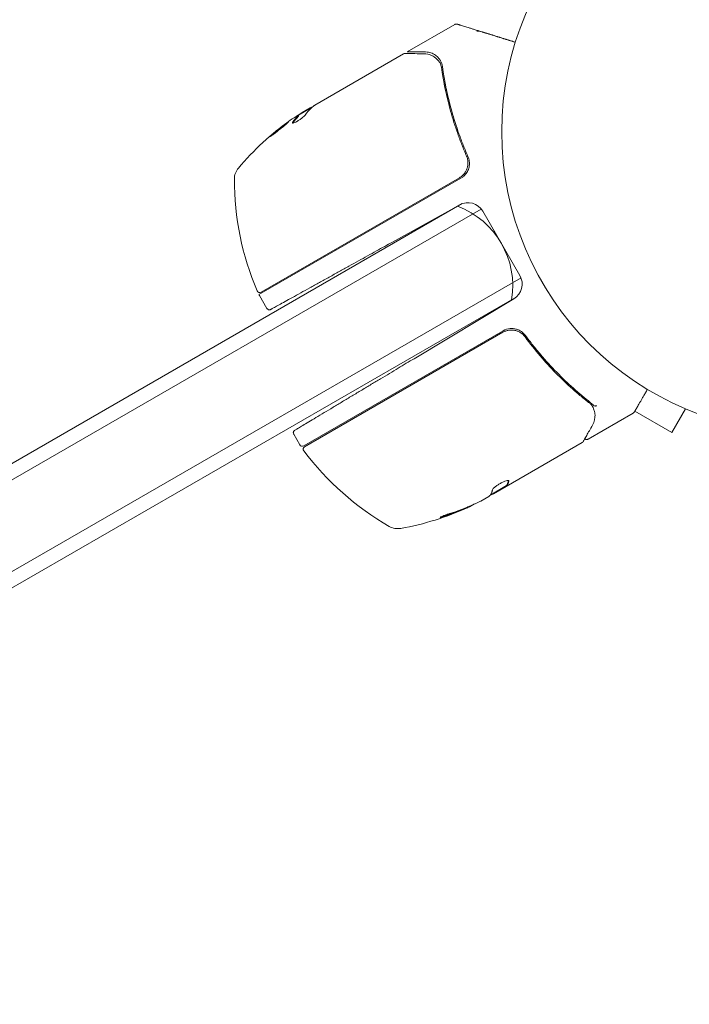
# Model space of a CAD drawing. Units: millimetres. Extents: x -6376 to 6027, y -4929 to 4576.
# Drawn here: x 1485 to 1603, y 783 to 957 of the extents above; entities that cross this region are included whole.
import ezdxf

# ---------------------------------------------------------------- set-up
doc = ezdxf.new("R2010")
doc.units = ezdxf.units.MM
doc.header["$LTSCALE"] = 20
doc.layers.add('2d', color=230, linetype='Continuous')

msp = doc.modelspace()

# ---------------------------------------------------------------- linework, layer by layer
at = {"layer": '2d', "lineweight": 0}
for p, q in [((1553.34, 951.09), (1561.75, 955.95)), ((1537.13, 941.74), (1552.73, 950.74)), ((1559.19, 949.59), (1559.19, 949.59)), ((1536.54, 941.28), (1534.25, 939.95)), ((1534.89, 940.44), (1536.27, 941.23)), ((1534.26, 939.81), (1534.21, 939.9)), ((1527.28, 908.34), (1562.82, 928.85)), ((1527.67, 908.79), (1562.56, 928.94)), ((1347.09, 796.8), (1566.4, 923.41)), ((1347.28, 799.79), (1563.06, 924.37)), ((1562.6, 924.16), (1550.78, 917.61)), ((1573.2, 911.69), (1566.65, 923.04)), ((1354.09, 784.67), (1573.4, 911.29)), ((1572.56, 907.92), (1356.78, 783.34)), ((1527.36, 908.19), (1528.67, 905.92)), ((1554.56, 897.06), (1572.15, 907.62)), ((1535.15, 881.7), (1570.26, 901.97)), ((1570.2, 901.71), (1535.3, 881.56)), ((1574.68, 900.13), (1573.93, 901.44)), ((1602.33, 888.24), (1599.93, 884.08)), ((1585.21, 882.89), (1593.15, 887.48)), ((1593.43, 887.83), (1599.93, 884.08)), ((1534.47, 881.88), (1533.39, 883.76)), ((1584.17, 882.29), (1568.57, 873.28)), ((1568.06, 873.1), (1570.86, 874.72)), ((1570.86, 874.72), (1570.91, 874.63)), ((1566.33, 871.99), (1567.7, 872.78))]:
    msp.add_line(p, q, dxfattribs=at)
msp.add_circle((1623, 937.04), 53, dxfattribs=at)
for centre, radius, start, end in [((1561.88, 898.4), 50, 125.5775, 139.8522), ((1561.88, 898.4), 49.9, 123.6279, 123.8135), ((1525.95, 928.71), 3, 139.8522, 179.8983), ((1572.95, 928.62), 50, 179.8983, 203.0783), ((1564.05, 921.54), 3, 30, 119), ((1556.94, 909.87), 15, 350.7035, 69.2965), ((1570.6, 910.19), 3, 301, 30), ((1527.42, 909.22), 0.5, 203.0783, 300), ((1529.96, 909.69), 3, 206.8804, 210), ((1571.76, 899.37), 3, 94.6608, 120), ((1534.9, 882.13), 0.5, 210, 300), ((1535.55, 881.12), 0.5, 120, 216.9217), ((1575.13, 910.86), 50, 216.9217, 240.1017), ((1543.42, 916.38), 50, 280.1478, 294.4225), ((1543.42, 916.38), 49.9, 294.4113, 294.7848), ((1551.7, 870.12), 3, 240.1017, 280.1478)]:
    msp.add_arc(centre, radius, start, end, dxfattribs=at)
for centre, major_axis, ratio, start_param, end_param in [((1562.16, 898.57), (-25, 43.3), 0.886633, 0.070459, 0.087901), ((1560.57, 897.65), (-24.99, 43.28), 0.372483, 0.098647, 0.172666), ((1542.56, 915.89), (24.98, -43.26), 0.882523, -0.189074, -0.09332), ((1540.02, 914.42), (24.9, -43.14), 0.438198, -0.046566, 0.01654)]:
    msp.add_ellipse(centre, major_axis=major_axis, ratio=ratio, start_param=start_param, end_param=end_param, dxfattribs=at)
at = {"layer": '2d', "lineweight": 0, "extrusion": (0, 0, -1)}
for centre, major_axis, ratio, start_param, end_param in [((1562.88, 898.98), (-24.99, 43.29), 0.385779, -0.172684, -0.083959), ((1558.48, 896.44), (-24.9, 43.14), 0.438198, -0.042766, 0.02969), ((1560.57, 897.65), (-24.94, 43.19), 0.372483, -0.173016, -0.098846), ((1542.57, 915.89), (25, -43.29), 0.156437, -0.125467, -0.082209), ((1542.56, 915.89), (24.93, -43.18), 0.882523, 0.093508, 0.189458), ((1543.7, 916.54), (25, -43.3), 0.886633, 0.070459, 0.189049), ((1540.02, 914.42), (24.85, -43.05), 0.438198, 0.042852, 0.04666)]:
    msp.add_ellipse(centre, major_axis=major_axis, ratio=ratio, start_param=start_param, end_param=end_param, dxfattribs=at)
at = {"layer": '2d', "lineweight": 0}
for points in [[(1561.75, 955.95), (1561.78, 955.97), (1561.82, 955.98), (1561.86, 955.99)], [(1552.99, 950.81), (1552.9, 950.81), (1552.81, 950.79), (1552.73, 950.74)], [(1552.73, 950.74), (1552.73, 950.74), (1552.73, 950.74), (1552.73, 950.74)], [(1558.08, 950.24), (1558.14, 950.21), (1558.19, 950.17), (1558.24, 950.13)], [(1558.99, 949.9), (1559.06, 949.8), (1559.13, 949.7), (1559.19, 949.59)], [(1559.01, 949.32), (1559.02, 949.31), (1559.02, 949.31), (1559.02, 949.3)], [(1559.02, 949.3), (1559.06, 949.25), (1559.1, 949.2), (1559.14, 949.15)], [(1559.14, 949.15), (1559.18, 949.09), (1559.22, 949.02), (1559.25, 948.94)], [(1559.22, 949.53), (1559.21, 949.55), (1559.2, 949.57), (1559.19, 949.59)], [(1559.56, 948.51), (1559.51, 948.88), (1559.39, 949.22), (1559.22, 949.53)], [(1559.25, 948.94), (1559.27, 948.87), (1559.29, 948.8), (1559.31, 948.73)], [(1559.31, 948.73), (1559.34, 948.62), (1559.36, 948.52), (1559.37, 948.42)], [(1559.88, 945.39), (1559.91, 945.22), (1559.95, 945.03), (1559.99, 944.85)], [(1560.19, 944.85), (1560.41, 943.8), (1560.65, 942.74), (1560.93, 941.67)], [(1534.89, 940.44), (1534.76, 940.36), (1534.64, 940.27), (1534.52, 940.2)], [(1536.57, 941.31), (1536.67, 941.39), (1536.79, 941.49), (1536.94, 941.6)], [(1536.66, 941.38), (1536.74, 941.45), (1536.83, 941.52), (1536.94, 941.6)], [(1536.94, 941.6), (1536.97, 941.62), (1537, 941.64), (1537.03, 941.66)], [(1537.03, 941.66), (1537.06, 941.69), (1537.1, 941.71), (1537.13, 941.74)], [(1533.19, 938.68), (1533.15, 938.63), (1533.13, 938.58), (1533.15, 938.56)], [(1533.2, 938.53), (1533.21, 938.55), (1533.22, 938.57), (1533.24, 938.6)], [(1534.19, 939.87), (1534.17, 939.85), (1534.15, 939.83), (1534.12, 939.8)], [(1534.15, 939.88), (1534.18, 939.9), (1534.2, 939.9), (1534.21, 939.9)], [(1534.17, 939.71), (1534.2, 939.74), (1534.22, 939.76), (1534.24, 939.79)], [(1534.21, 939.9), (1534.21, 939.9), (1534.2, 939.89), (1534.19, 939.87)], [(1534.24, 939.79), (1534.25, 939.8), (1534.26, 939.81), (1534.26, 939.81)], [(1561.58, 939.36), (1561.66, 939.12), (1561.73, 938.88), (1561.81, 938.64)], [(1529.49, 936.35), (1529.53, 936.39), (1529.58, 936.43), (1529.63, 936.47)], [(1563.81, 932.73), (1563.83, 932.7), (1563.84, 932.66), (1563.86, 932.63)], [(1564.04, 931.94), (1564.04, 931.94), (1564.04, 931.93), (1564.04, 931.93)], [(1571.99, 902.36), (1571.83, 902.37), (1571.67, 902.37), (1571.51, 902.36)], [(1574.05, 900.98), (1574.07, 900.95), (1574.09, 900.92), (1574.11, 900.89)], [(1585.48, 889.2), (1585.62, 889.09), (1585.75, 888.96), (1585.87, 888.83)], [(1586.18, 888.79), (1586.03, 888.98), (1585.85, 889.16), (1585.65, 889.31)], [(1585.87, 888.83), (1585.92, 888.77), (1585.97, 888.7), (1586, 888.63)], [(1586, 888.63), (1586.01, 888.59), (1586.03, 888.54), (1586.05, 888.5)], [(1586.05, 888.5), (1586.06, 888.48), (1586.07, 888.46), (1586.08, 888.44)], [(1586.19, 888.78), (1586.18, 888.78), (1586.18, 888.79), (1586.18, 888.79)], [(1586.19, 888.78), (1586.19, 888.77), (1586.2, 888.77), (1586.2, 888.76)], [(1586.42, 887.17), (1586.43, 886.59), (1586.33, 886), (1585.98, 885.37)], [(1586.4, 887.36), (1586.41, 887.3), (1586.41, 887.24), (1586.42, 887.17)], [(1584.57, 883.01), (1584.57, 883.01), (1584.57, 883.01), (1584.57, 883.01)], [(1584.36, 882.48), (1584.31, 882.4), (1584.25, 882.33), (1584.17, 882.29)], [(1584.17, 882.29), (1584.17, 882.29), (1584.17, 882.29), (1584.17, 882.29)], [(1570.89, 874.8), (1570.87, 874.76), (1570.86, 874.74), (1570.86, 874.72)], [(1570.91, 874.63), (1570.91, 874.65), (1570.92, 874.68), (1570.94, 874.71)], [(1571.25, 875.54), (1571.26, 875.56), (1571.26, 875.57), (1571.25, 875.59)], [(1568.02, 873.05), (1568.12, 873.08), (1568.23, 873.13), (1568.36, 873.18)], [(1568.02, 873.05), (1568.12, 873.08), (1568.23, 873.13), (1568.36, 873.18)], [(1568.36, 873.18), (1568.39, 873.2), (1568.42, 873.21), (1568.46, 873.23)], [(1568.46, 873.23), (1568.49, 873.25), (1568.53, 873.26), (1568.57, 873.28)], [(1563.96, 870.91), (1563.93, 870.89), (1563.88, 870.87), (1563.82, 870.84)], [(1563.87, 870.76), (1563.93, 870.78), (1563.98, 870.81), (1564.01, 870.82)], [(1566.33, 871.99), (1566.19, 871.92), (1566.06, 871.85), (1565.93, 871.79)], [(1559.2, 869.07), (1559.21, 869.07), (1559.22, 869.07), (1559.23, 869.07)]]:
    msp.add_open_spline(points, degree=3, dxfattribs=at)
for points, knots in [([(1561.86, 955.99), (1561.87, 956), (1561.88, 956), (1561.94, 956.01), (1562, 956.02), (1562.08, 956.01), (1562.1, 956.01), (1562.13, 956), (1562.13, 956), (1562.14, 955.99), (1562.14, 955.99), (1562.15, 955.99), (1562.15, 955.99), (1562.15, 955.99), (1562.15, 955.99), (1562.15, 955.99)], [0.1158517, 0.1158517, 0.1158517, 0.1158517, 0.1500536, 0.1500536, 0.3145305, 0.3145305, 0.379463, 0.379463, 0.4010679, 0.4010679, 0.4082681, 0.4082681, 0.4106681, 0.4106681, 0.4114681, 0.4114681, 0.4114681, 0.4114681]), ([(1561.86, 955.99), (1561.86, 955.99), (1561.87, 955.99), (1561.91, 955.99), (1561.92, 955.99), (1561.96, 955.99), (1561.97, 955.99), (1561.99, 955.99), (1562, 955.99), (1562.02, 955.99), (1562.02, 955.99), (1562.04, 955.99), (1562.04, 955.99), (1562.05, 955.99), (1562.05, 955.99), (1562.06, 955.99), (1562.06, 955.99), (1562.08, 955.99), (1562.08, 955.99), (1562.09, 955.99), (1562.09, 955.99), (1562.09, 955.99), (1562.1, 955.99), (1562.1, 955.99), (1562.11, 955.99), (1562.12, 955.99), (1562.12, 955.99), (1562.13, 955.99), (1562.13, 955.99), (1562.14, 955.99), (1562.14, 955.99), (1562.14, 955.99), (1562.14, 955.99), (1562.14, 955.99)], [0, 0, 0, 0, 0.001149775, 0.001149775, 0.001724662, 0.001724662, 0.002012105, 0.002012105, 0.002155827, 0.002155827, 0.002227688, 0.002227688, 0.002263619, 0.002263619, 0.002281584, 0.002281584, 0.002299549, 0.002299549, 0.002317514, 0.002317514, 0.00233548, 0.00233548, 0.00237141, 0.00237141, 0.002443271, 0.002443271, 0.002586993, 0.002586993, 0.002874436, 0.002874436, 0.003449324, 0.003449324, 0.004324157, 0.004324157, 0.004324157, 0.004324157]), ([(1566.51, 954.63), (1566.35, 954.68), (1566.19, 954.71), (1565.88, 954.74), (1565.73, 954.74), (1565.59, 954.73)], [0, 0, 0, 0, 0.000658485, 0.000658485, 0.001316969, 0.001316969, 0.001316969, 0.001316969]), ([(1552.99, 950.81), (1553.17, 950.81), (1553.49, 950.8), (1554.37, 950.79), (1554.95, 950.79), (1555.84, 950.77), (1556.07, 950.77), (1556.3, 950.77)], [0, 0, 0, 0, 4.507571, 4.507571, 9.166252, 9.166252, 10.647046, 10.647046, 10.647046, 10.647046]), ([(1556.3, 950.77), (1556.78, 950.76), (1557.18, 950.67), (1557.73, 950.44), (1557.91, 950.35), (1558.08, 950.24)], [0, 0, 0, 0, 2.68096, 2.68096, 4.072421, 4.072421, 4.072421, 4.072421]), ([(1558.33, 950.54), (1558.09, 950.71), (1557.83, 950.84), (1557.4, 950.99), (1557.25, 951.02), (1556.94, 951.08), (1556.77, 951.09), (1556.59, 951.09)], [0, 0, 0, 0, 0.5, 0.5, 0.75, 0.75, 1, 1, 1, 1]), ([(1558.99, 949.9), (1558.86, 950.06), (1558.74, 950.19), (1558.51, 950.4), (1558.41, 950.48), (1558.33, 950.54)], [0.000526185, 0.000526185, 0.000526185, 0.000526185, 0.001315456, 0.001315456, 0.002104727, 0.002104727, 0.002104727, 0.002104727]), ([(1558.24, 950.13), (1558.34, 950.04), (1558.47, 949.93), (1558.74, 949.65), (1558.88, 949.49), (1559.01, 949.32)], [0, 0, 0, 0, 0.801653, 0.801653, 1.556171, 1.556171, 1.556171, 1.556171]), ([(1558.24, 950.13), (1558.34, 950.05), (1558.47, 949.93), (1558.74, 949.65), (1558.88, 949.49), (1559.01, 949.32)], [0, 0, 0, 0, 0.798025, 0.798025, 1.557778, 1.557778, 1.557778, 1.557778]), ([(1559.37, 948.42), (1559.73, 945.86), (1560.27, 943.27), (1561.36, 939.35), (1561.78, 938.03), (1562.48, 936.04), (1562.73, 935.38), (1563.25, 934.05), (1563.53, 933.39), (1563.81, 932.73)], [0, 0, 0, 0, 0.00862373, 0.00862373, 0.0129356, 0.0129356, 0.01509153, 0.01509153, 0.01724746, 0.01724746, 0.01724746, 0.01724746]), ([(1559.56, 948.51), (1559.92, 945.92), (1560.47, 943.3), (1561.58, 939.33), (1562, 938), (1562.71, 935.99), (1562.97, 935.32), (1563.5, 933.98), (1563.77, 933.32), (1564.06, 932.65)], [0, 0, 0, 0, 0.00869705, 0.00869705, 0.01304558, 0.01304558, 0.01521984, 0.01521984, 0.01739411, 0.01739411, 0.01739411, 0.01739411]), ([(1536.66, 941.38), (1536.62, 941.37), (1536.58, 941.36), (1536.45, 941.32), (1536.37, 941.28), (1536.27, 941.23)], [0.000109179, 0.000109179, 0.000109179, 0.000109179, 0.000612586, 0.000612586, 0.001224972, 0.001224972, 0.001224972, 0.001224972]), ([(1532.5, 938.81), (1532.49, 938.82), (1532.44, 938.79), (1532.31, 938.71), (1532.26, 938.67), (1532.13, 938.58), (1532.06, 938.53), (1531.9, 938.41), (1531.81, 938.35), (1531.62, 938.21), (1531.53, 938.14), (1531.22, 937.9), (1531, 937.73), (1530.68, 937.47), (1530.57, 937.39), (1530.36, 937.22), (1530.26, 937.13), (1530.06, 936.97), (1529.96, 936.89), (1529.79, 936.74), (1529.7, 936.67), (1529.48, 936.48), (1529.36, 936.37), (1529.21, 936.22), (1529.17, 936.17), (1529.17, 936.16)], [0.001671872, 0.001671872, 0.001671872, 0.001671872, 0.002498025, 0.002498025, 0.002911101, 0.002911101, 0.003324177, 0.003324177, 0.003737254, 0.003737254, 0.00415033, 0.00415033, 0.004976483, 0.004976483, 0.005389559, 0.005389559, 0.005802636, 0.005802636, 0.006215712, 0.006215712, 0.006628789, 0.006628789, 0.007454942, 0.007454942, 0.008281094, 0.008281094, 0.008281094, 0.008281094]), ([(1529.17, 936.16), (1529.18, 936.16), (1529.19, 936.16), (1529.24, 936.19), (1529.27, 936.21), (1529.36, 936.26), (1529.42, 936.3), (1529.55, 936.39), (1529.62, 936.44), (1529.78, 936.56), (1529.86, 936.62), (1530.05, 936.76), (1530.15, 936.84), (1530.35, 936.99), (1530.45, 937.07), (1530.67, 937.24), (1530.78, 937.33), (1531.1, 937.58), (1531.32, 937.76), (1531.71, 938.08), (1531.89, 938.23), (1532.12, 938.43), (1532.19, 938.49), (1532.3, 938.59), (1532.35, 938.64), (1532.43, 938.71), (1532.46, 938.74), (1532.5, 938.79), (1532.5, 938.8), (1532.5, 938.81)], [0.008281094, 0.008281094, 0.008281094, 0.008281094, 0.00869387, 0.00869387, 0.009106646, 0.009106646, 0.009519421, 0.009519421, 0.009932197, 0.009932197, 0.010344972, 0.010344972, 0.010757748, 0.010757748, 0.011170523, 0.011170523, 0.011583299, 0.011583299, 0.01240885, 0.01240885, 0.013234401, 0.013234401, 0.013647177, 0.013647177, 0.014059952, 0.014059952, 0.014472728, 0.014472728, 0.014885503, 0.014885503, 0.014885503, 0.014885503]), ([(1529.49, 936.35), (1529.55, 936.4), (1529.61, 936.46), (1529.76, 936.58), (1529.84, 936.65), (1530.01, 936.8), (1530.11, 936.88), (1530.41, 937.13), (1530.62, 937.3), (1530.94, 937.56), (1531.05, 937.64), (1531.27, 937.81), (1531.37, 937.89), (1531.58, 938.05), (1531.68, 938.12), (1531.86, 938.26), (1531.95, 938.33), (1532.1, 938.44), (1532.17, 938.49), (1532.23, 938.53)], [0.00617449, 0.00617449, 0.00617449, 0.00617449, 0.00656405, 0.00656405, 0.006976911, 0.006976911, 0.007389773, 0.007389773, 0.008215496, 0.008215496, 0.008628358, 0.008628358, 0.00904122, 0.00904122, 0.009454081, 0.009454081, 0.009866943, 0.009866943, 0.010260926, 0.010260926, 0.010260926, 0.010260926]), ([(1533.19, 938.68), (1533.15, 938.62), (1533.13, 938.58), (1533.16, 938.54), (1533.17, 938.54), (1533.21, 938.53), (1533.24, 938.54), (1533.35, 938.56), (1533.45, 938.6), (1533.68, 938.7), (1533.81, 938.78), (1534.1, 938.94), (1534.25, 939.04), (1534.48, 939.19), (1534.55, 939.24), (1534.7, 939.35), (1534.77, 939.4), (1535.1, 939.66), (1535.3, 939.84), (1535.39, 939.97)], [0.000000216, 0.000000216, 0.000000216, 0.000000216, 0.000538822, 0.000538822, 0.000808126, 0.000808126, 0.001077429, 0.001077429, 0.001616036, 0.001616036, 0.002154642, 0.002154642, 0.002693249, 0.002693249, 0.002962552, 0.002962552, 0.003231855, 0.003231855, 0.004309069, 0.004309069, 0.004309069, 0.004309069]), ([(1563.81, 932.73), (1563.89, 932.56), (1563.94, 932.39), (1564.03, 932.04), (1564.05, 931.86), (1564.07, 931.49), (1564.06, 931.31), (1564.01, 930.95), (1563.97, 930.77), (1563.86, 930.43), (1563.79, 930.26), (1563.61, 929.94), (1563.51, 929.79), (1563.28, 929.5), (1563.15, 929.37), (1562.87, 929.13), (1562.72, 929.03), (1562.56, 928.94)], [0, 0, 0, 0, 0.000545643, 0.000545643, 0.001091287, 0.001091287, 0.00163693, 0.00163693, 0.002182574, 0.002182574, 0.002728217, 0.002728217, 0.003273861, 0.003273861, 0.003819504, 0.003819504, 0.004365148, 0.004365148, 0.004365148, 0.004365148]), ([(1563.59, 929.49), (1563.78, 929.71), (1563.93, 929.94), (1564.1, 930.33), (1564.15, 930.46), (1564.23, 930.73), (1564.26, 930.87), (1564.33, 931.28), (1564.33, 931.57), (1564.25, 932.12), (1564.18, 932.4), (1564.06, 932.65)], [0.00100236, 0.00100236, 0.00100236, 0.00100236, 0.001846114, 0.001846114, 0.002267991, 0.002267991, 0.002689868, 0.002689868, 0.003533622, 0.003533622, 0.004377377, 0.004377377, 0.004377377, 0.004377377]), ([(1564.02, 932.04), (1564.02, 932.03), (1564.02, 932.03), (1564.02, 932.03), (1564.02, 932.02), (1564.02, 932.02), (1564.02, 932.02), (1564.03, 932.01), (1564.03, 932), (1564.03, 931.97), (1564.03, 931.95), (1564.04, 931.93)], [0.1786321, 0.1786321, 0.1786321, 0.1786321, 0.2027398, 0.2027398, 0.2141563, 0.2141563, 0.2394263, 0.2394263, 0.3068136, 0.3068136, 0.4865298, 0.4865298, 0.4865298, 0.4865298]), ([(1563.82, 930.35), (1563.78, 930.26), (1563.74, 930.18), (1563.65, 930.01), (1563.59, 929.92), (1563.53, 929.83)], [0.0024508947, 0.0024508947, 0.0024508947, 0.0024508947, 0.0027282175, 0.0027282175, 0.003042862, 0.003042862, 0.003042862, 0.003042862]), ([(1562.82, 928.85), (1562.96, 928.94), (1563.1, 929.03), (1563.36, 929.24), (1563.48, 929.36), (1563.59, 929.49)], [0, 0, 0, 0, 0.000501147, 0.000501147, 0.001002294, 0.001002294, 0.001002294, 0.001002294]), ([(1529.35, 905.73), (1529.35, 905.73), (1529.35, 905.73), (1529.35, 905.73), (1529.35, 905.73), (1529.35, 905.73), (1529.35, 905.73), (1529.35, 905.73), (1529.35, 905.73), (1529.35, 905.73), (1529.35, 905.73), (1529.35, 905.73), (1529.35, 905.73), (1529.34, 905.73), (1529.34, 905.73), (1529.34, 905.73), (1529.34, 905.73), (1529.34, 905.73), (1529.33, 905.73), (1529.32, 905.72), (1529.32, 905.72), (1529.3, 905.71), (1529.29, 905.71), (1529.25, 905.69), (1529.22, 905.68), (1529.14, 905.67), (1529.09, 905.67), (1528.98, 905.68), (1528.93, 905.7), (1528.83, 905.75), (1528.79, 905.78), (1528.72, 905.85), (1528.69, 905.88), (1528.67, 905.92)], [0, 0, 0, 0, 0.0000488, 0.0000488, 0.0001465, 0.0001465, 0.0003049, 0.0003049, 0.0006218, 0.0006218, 0.0012556, 0.0012556, 0.0025231, 0.0025231, 0.0050581, 0.0050581, 0.0101276, 0.0101276, 0.0202628, 0.0202628, 0.0405027, 0.0405027, 0.0807416, 0.0807416, 0.1593665, 0.1593665, 0.3218948, 0.3218948, 0.4843791, 0.4843791, 0.6480785, 0.6480785, 0.7740425, 0.7740425, 0.7740425, 0.7740425]), ([(1570.2, 901.71), (1570.36, 901.8), (1570.53, 901.87), (1570.87, 902), (1571.05, 902.04), (1571.41, 902.1), (1571.59, 902.11), (1571.95, 902.1), (1572.14, 902.08), (1572.5, 902.01), (1572.67, 901.95), (1573, 901.82), (1573.17, 901.73), (1573.47, 901.53), (1573.62, 901.42), (1573.88, 901.18), (1574, 901.04), (1574.11, 900.89)], [0, 0, 0, 0, 0.000545599, 0.000545599, 0.001091197, 0.001091197, 0.001636796, 0.001636796, 0.002182395, 0.002182395, 0.002727993, 0.002727993, 0.003273592, 0.003273592, 0.003819191, 0.003819191, 0.00436479, 0.00436479, 0.00436479, 0.00436479]), ([(1574.17, 901.15), (1574.05, 901.32), (1573.9, 901.48), (1573.58, 901.76), (1573.4, 901.89), (1573.03, 902.1), (1572.83, 902.18), (1572.41, 902.31), (1572.2, 902.34), (1571.99, 902.36)], [0, 0, 0, 0, 0.000653397, 0.000653397, 0.001306794, 0.001306794, 0.001960191, 0.001960191, 0.002613588, 0.002613588, 0.002613588, 0.002613588]), ([(1573.53, 901.48), (1573.55, 901.47), (1573.56, 901.46), (1573.58, 901.45), (1573.59, 901.44), (1573.59, 901.43), (1573.6, 901.43), (1573.6, 901.43), (1573.61, 901.43), (1573.61, 901.42), (1573.61, 901.42), (1573.61, 901.42)], [0, 0, 0, 0, 0.1618259, 0.1618259, 0.2225061, 0.2225061, 0.268016, 0.268016, 0.2850821, 0.2850821, 0.3002177, 0.3002177, 0.3002177, 0.3002177]), ([(1574.05, 900.98), (1574.05, 900.98), (1574.05, 900.98), (1574.05, 900.98), (1574.05, 900.98), (1574.05, 900.97), (1574.05, 900.97), (1574.06, 900.96), (1574.07, 900.95), (1574.08, 900.93), (1574.08, 900.93), (1574.08, 900.93), (1574.08, 900.93), (1574.08, 900.93), (1574.08, 900.93), (1574.09, 900.92), (1574.09, 900.92), (1574.1, 900.91), (1574.11, 900.9), (1574.11, 900.89)], [0, 0, 0, 0, 0.0001953, 0.0001953, 0.0006348, 0.0006348, 0.0193854, 0.0193854, 0.0693975, 0.0693975, 0.0756475, 0.0756475, 0.07721, 0.07721, 0.0816046, 0.0816046, 0.1050432, 0.1050432, 0.136296, 0.136296, 0.136296, 0.136296]), ([(1574.11, 900.89), (1575.82, 898.58), (1577.64, 896.46), (1580.49, 893.55), (1581.47, 892.62), (1582.95, 891.29), (1583.45, 890.85), (1584.46, 890.01), (1584.97, 889.6), (1585.48, 889.2)], [0, 0, 0, 0, 0.00862215, 0.00862215, 0.01293323, 0.01293323, 0.01508877, 0.01508877, 0.0172443, 0.0172443, 0.0172443, 0.0172443]), ([(1585.65, 889.31), (1583.59, 890.93), (1581.59, 892.71), (1578.71, 895.66), (1577.77, 896.69), (1576.39, 898.31), (1575.93, 898.86), (1575.04, 899.99), (1574.6, 900.56), (1574.17, 901.15)], [0, 0, 0, 0, 0.00868962, 0.00868962, 0.01303444, 0.01303444, 0.01520684, 0.01520684, 0.01737925, 0.01737925, 0.01737925, 0.01737925]), ([(1586.08, 888.44), (1586.18, 888.19), (1586.26, 887.95), (1586.35, 887.6), (1586.38, 887.47), (1586.4, 887.36)], [0, 0, 0, 0, 0.923542, 0.923542, 1.557399, 1.557399, 1.557399, 1.557399]), ([(1586.19, 888.78), (1586.23, 888.73), (1586.32, 888.71), (1586.47, 888.73), (1586.52, 888.74), (1586.61, 888.76), (1586.64, 888.77), (1586.7, 888.78), (1586.73, 888.79), (1586.76, 888.77)], [0, 0, 0, 0, 0.0003682582, 0.0003682582, 0.0005523873, 0.0005523873, 0.0006444519, 0.0006444519, 0.0007365165, 0.0007365165, 0.0007365165, 0.0007365165]), ([(1586.42, 888.72), (1586.42, 888.72), (1586.42, 888.72), (1586.43, 888.72), (1586.43, 888.73), (1586.44, 888.73)], [0.00036819588, 0.00036819588, 0.00036819588, 0.00036819588, 0.00036825823, 0.00036825823, 0.00040006088, 0.00040006088, 0.00040006088, 0.00040006088]), ([(1586.56, 888.75), (1586.57, 888.75), (1586.57, 888.75), (1586.59, 888.76), (1586.59, 888.76), (1586.6, 888.76)], [0.00053048656, 0.00053048656, 0.00053048656, 0.00053048656, 0.00055238735, 0.00055238735, 0.00056877101, 0.00056877101, 0.00056877101, 0.00056877101]), ([(1586.66, 888.78), (1586.66, 888.78), (1586.66, 888.78), (1586.67, 888.78), (1586.67, 888.78), (1586.67, 888.78)], [0.00063356793, 0.00063356793, 0.00063356793, 0.00063356793, 0.00064445191, 0.00064445191, 0.00064783617, 0.00064783617, 0.00064783617, 0.00064783617]), ([(1593.33, 887.66), (1593.33, 887.66), (1593.33, 887.66), (1593.33, 887.66), (1593.33, 887.66), (1593.33, 887.66), (1593.23, 887.52), (1593.15, 887.48)], [0, 0, 0, 0, 0.0009425, 0.0009425, 0.001812, 0.001812, 0.2603746, 0.2603746, 0.2603746, 0.2603746]), ([(1585.98, 885.37), (1585.58, 884.65), (1585.23, 884.03), (1584.67, 883.04), (1584.47, 882.67), (1584.36, 882.48)], [0, 0, 0, 0, 5.185263, 5.185263, 10.641762, 10.641762, 10.641762, 10.641762]), ([(1533.39, 883.76), (1533.36, 883.8), (1533.34, 883.86), (1533.32, 883.96), (1533.32, 884.02), (1533.33, 884.12), (1533.35, 884.18), (1533.39, 884.27), (1533.43, 884.32), (1533.48, 884.37), (1533.49, 884.39), (1533.52, 884.41), (1533.53, 884.41), (1533.54, 884.42), (1533.54, 884.42), (1533.55, 884.43), (1533.55, 884.43), (1533.56, 884.43), (1533.56, 884.43), (1533.56, 884.43), (1533.56, 884.43), (1533.56, 884.43), (1533.56, 884.43), (1533.56, 884.43), (1533.56, 884.43), (1533.56, 884.43), (1533.56, 884.43), (1533.56, 884.43), (1533.56, 884.43), (1533.56, 884.43), (1533.56, 884.43), (1533.56, 884.43), (1533.56, 884.43), (1533.56, 884.43), (1533.56, 884.43), (1533.56, 884.44), (1533.56, 884.43), (1533.56, 884.43)], [0, 0, 0, 0, 0.1619911, 0.1619911, 0.3245373, 0.3245373, 0.4870634, 0.4870634, 0.6495903, 0.6495903, 0.7111618, 0.7111618, 0.7423853, 0.7423853, 0.7580531, 0.7580531, 0.7658941, 0.7658941, 0.7698155, 0.7698155, 0.7717763, 0.7717763, 0.7727567, 0.7727567, 0.7732469, 0.7732469, 0.773492, 0.773492, 0.7736145, 0.7736145, 0.7736758, 0.7736758, 0.7737065, 0.7737065, 0.7737221, 0.7737221, 0.7754413, 0.7754413, 0.7754413, 0.7754413]), ([(1585.21, 882.89), (1585.17, 882.87), (1585.12, 882.85), (1585.01, 882.82), (1584.95, 882.82), (1584.85, 882.84), (1584.79, 882.85), (1584.7, 882.9), (1584.66, 882.92), (1584.63, 882.96)], [0.0000977, 0.0000977, 0.0000977, 0.0000977, 0.1619902, 0.1619902, 0.3245365, 0.3245365, 0.4870626, 0.4870626, 0.6306658, 0.6306658, 0.6306658, 0.6306658]), ([(1571.25, 875.59), (1571.23, 875.62), (1571.18, 875.63), (1571.02, 875.62), (1570.9, 875.59), (1570.63, 875.51), (1570.47, 875.45), (1570.22, 875.33), (1570.13, 875.29), (1569.95, 875.2), (1569.86, 875.15), (1569.68, 875.05), (1569.59, 875), (1569.41, 874.89), (1569.33, 874.84), (1569.08, 874.67), (1568.93, 874.56), (1568.73, 874.4), (1568.68, 874.35), (1568.58, 874.26), (1568.53, 874.21), (1568.42, 874.09), (1568.38, 874.03), (1568.37, 873.98)], [0.00025325, 0.00025325, 0.00025325, 0.00025325, 0.000874176, 0.000874176, 0.001495101, 0.001495101, 0.002116027, 0.002116027, 0.00242649, 0.00242649, 0.002736952, 0.002736952, 0.003047415, 0.003047415, 0.003357878, 0.003357878, 0.003978803, 0.003978803, 0.004289266, 0.004289266, 0.004599729, 0.004599729, 0.005220654, 0.005220654, 0.005220654, 0.005220654]), ([(1568.04, 873.07), (1568.02, 873.03), (1567.98, 873), (1567.87, 872.9), (1567.79, 872.85), (1567.7, 872.78)], [0.0000002, 0.0000002, 0.0000002, 0.0000002, 0.000612586, 0.000612586, 0.001224972, 0.001224972, 0.001224972, 0.001224972]), ([(1561.04, 869.85), (1560.88, 869.8), (1560.72, 869.75), (1560.47, 869.66), (1560.38, 869.63), (1560.22, 869.56), (1560.13, 869.53), (1559.89, 869.44), (1559.74, 869.38), (1559.49, 869.27), (1559.38, 869.22), (1559.23, 869.14), (1559.19, 869.11), (1559.18, 869.08), (1559.18, 869.08), (1559.21, 869.07), (1559.23, 869.07), (1559.37, 869.09), (1559.61, 869.15), (1559.92, 869.25)], [0.000000226, 0.000000226, 0.000000226, 0.000000226, 0.000536258, 0.000536258, 0.000804273, 0.000804273, 0.001072289, 0.001072289, 0.00160832, 0.00160832, 0.002144351, 0.002144351, 0.002680383, 0.002680383, 0.002948398, 0.002948398, 0.003216414, 0.003216414, 0.004288477, 0.004288477, 0.004288477, 0.004288477]), ([(1559.87, 869.34), (1559.71, 869.29), (1559.58, 869.25), (1559.41, 869.2), (1559.36, 869.19), (1559.32, 869.18)], [0.0000004271, 0.0000004271, 0.0000004271, 0.0000004271, 0.0005364944, 0.0005364944, 0.0007899224, 0.0007899224, 0.0007899224, 0.0007899224]), ([(1559.5, 869.23), (1559.49, 869.23), (1559.47, 869.22), (1559.41, 869.2), (1559.36, 869.19), (1559.32, 869.18)], [0.0004846012, 0.0004846012, 0.0004846012, 0.0004846012, 0.0005364944, 0.0005364944, 0.0007899224, 0.0007899224, 0.0007899224, 0.0007899224])]:
    msp.add_open_spline(points, degree=3, knots=knots, dxfattribs=at)
for points, weights in [([(1562.15, 955.99), (1562.15, 955.99), (1563.62, 955.53), (1566.51, 954.63)], [0.992616043816, 0.983720868043, 0.986182186772, 1]), ([(1567.51, 954.32), (1567.13, 954.44), (1566.79, 954.55), (1566.51, 954.63)], [1, 0.990567849651, 0.990567849651, 1]), ([(1572.4, 952.8), (1570.73, 953.32), (1569.1, 953.83), (1567.51, 954.32)], [0.999467913094, 0.999044688549, 0.999222050852, 1]), ([(1553.34, 951.09), (1553.34, 951.09), (1554.44, 951.09), (1556.59, 951.09)], [0.983775506511, 0.983775506511, 0.989183671007, 1]), ([(1550.78, 917.61), (1540.06, 911.67), (1529.35, 905.73), (1529.35, 905.73)], [1, 0.666666666667, 0.5, 0.5]), ([(1533.56, 884.43), (1533.56, 884.44), (1544.06, 890.75), (1554.56, 897.06)], [0.500000000615, 0.500011694789, 0.66667836125, 1]), ([(1595.64, 891.65), (1594.12, 889.01), (1593.34, 887.66), (1593.33, 887.66)], [0.993405656685, 0.977996334992, 0.970290733249, 0.970288851454]), ([(1571.2, 875.62), (1571.13, 875.29), (1571.03, 875.01), (1570.89, 874.8)], [0.999981383788, 0.999312238979, 0.999318444382, 1]), ([(1570.94, 874.71), (1571.08, 874.93), (1571.18, 875.21), (1571.25, 875.54)], [1, 0.999314974405, 0.999314974405, 1]), ([(1568.37, 873.98), (1568.33, 873.78), (1568.28, 873.59), (1568.22, 873.43)], [1, 0.999772625711, 0.999772625711, 1])]:
    msp.add_rational_spline(points, weights, degree=3, dxfattribs=at)

doc.saveas('drawing.dxf')
